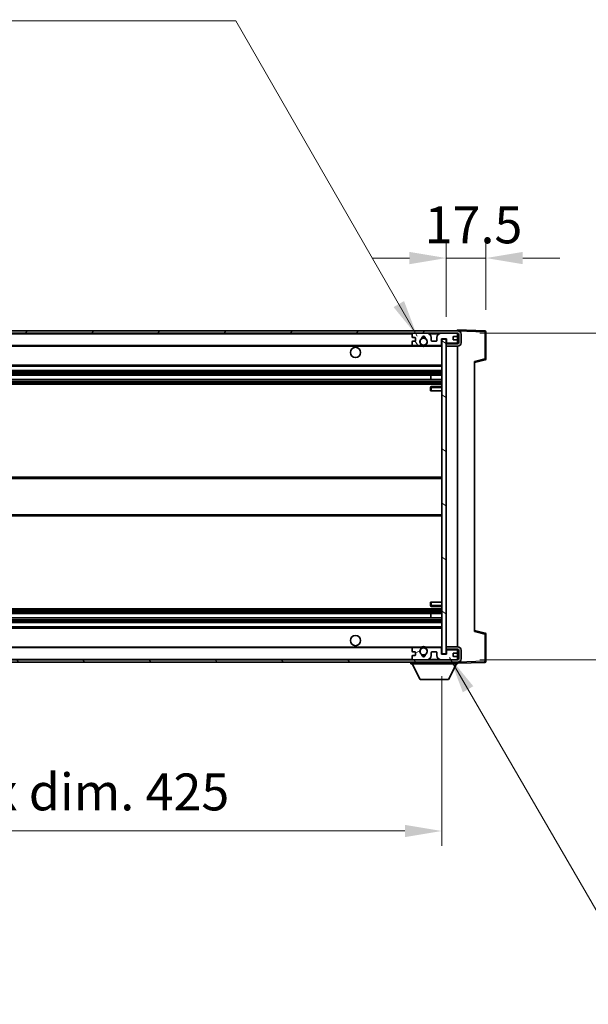
# Model space of a CAD drawing. Units: millimetres. Extents: x 0 to 13364, y 0 to 1827.
# Drawn here: x 4026 to 4277, y 1127 to 1561 of the extents above; entities that cross this region are included whole.
import ezdxf

# ---------------------------------------------------------------- set-up
doc = ezdxf.new("R2010")
doc.units = ezdxf.units.MM
doc.header["$LTSCALE"] = 6
doc.layers.get('Defpoints').update_dxf_attribs({"lineweight": 25})
for name, color, linetype, lineweight in [('Dimension (ISO)', 7, 'Continuous', 18), ('Hatch (ISO)', 1, 'Continuous', 18), ('Symbol (ISO)', 7, 'Continuous', 18), ('Visible (ISO)', 7, 'Continuous', 35), ('Visible Narrow (ISO)', 7, 'Continuous', 25)]:
    doc.layers.add(name, color=color, linetype=linetype, lineweight=lineweight)
doc.styles.add('Note Text (TK)', font='txt')
doc.dimstyles.new('Default - Method 1b (TK)', dxfattribs={"dimscale": 6, "dimtxt": 2.5, "dimasz": 2.5, "dimexe": 1, "dimexo": 1.5, "dimgap": 1, "dimtad": 1, "dimtoh": 1, "dimrnd": 1e-08, "dimdsep": 46, "dimtxsty": 'Note Text (TK)', "dimcen": 0.09, "dimdle": 5, "dimclrd": 100, "dimclre": 100, "dimclrt": 7, "dimadec": 1, "dimazin": 1, "dimtfac": 1, "dimtmove": 0, "dimatfit": 3, "dimfxl": 0, "dimtolj": 1, "dimlwd": -1, "dimlwe": -1, "dimarcsym": 0})
doc.dimstyles.new('Default - Method 1b (TK)$7', dxfattribs={"dimscale": 6, "dimtxt": 2.5, "dimasz": 2.5, "dimexe": 1, "dimexo": 1.5, "dimgap": 1, "dimtad": 1, "dimtoh": 1, "dimrnd": 1e-08, "dimdsep": 46, "dimtxsty": 'Note Text (TK)', "dimcen": 0.09, "dimdle": 5, "dimclrd": 100, "dimclre": 100, "dimclrt": 7, "dimadec": 1, "dimazin": 1, "dimtfac": 1, "dimtmove": 0, "dimatfit": 3, "dimfxl": 0, "dimtolj": 1, "dimlwd": -1, "dimlwe": -1, "dimarcsym": 0})

# ---------------------------------------------------------------- blocks, each defined once
blk = doc.blocks.new('*D70')
at = {"layer": 'Defpoints', "color": 0, "transparency": 16777216}
for p in [(3787.08, 1281.38), (4212.08, 1281.48), (4212.08, 1203.48)]:
    blk.add_point(p, dxfattribs=at)
at = {"layer": 'Dimension (ISO)', "color": 100, "transparency": 16777216}
for p, q in [((3787.08, 1271.63), (3787.08, 1196.98)), ((4212.08, 1271.73), (4212.08, 1196.98)), ((3803.33, 1203.48), (4195.83, 1203.48))]:
    blk.add_line(p, q, dxfattribs=at)
for points in [[(3803.33, 1206.18), (3803.33, 1200.77), (3787.08, 1203.48)], [(4195.83, 1206.18), (4195.83, 1200.77), (4212.08, 1203.48)]]:
    blk.add_solid(points, dxfattribs=at)
at = {"layer": 'Dimension (ISO)', "color": 7, "transparency": 16777216, "insert": (3876.23, 1220.69), "char_height": 16.25, "attachment_point": 4, "style": 'Note Text (TK)'}
blk.add_mtext('\\A1;\\fＭＳ Ｐゴシック|b0|i0;\\H16.2500;有効寸法 / Max dim. 425', dxfattribs=at)
blk = doc.blocks.new('*D71')
at = {"layer": 'Defpoints', "color": 0, "transparency": 16777216}
for p in [(4219.08, 1422.88), (4219.08, 1278.88), (4342.58, 1278.88)]:
    blk.add_point(p, dxfattribs=at)
at = {"layer": 'Dimension (ISO)', "color": 100, "transparency": 16777216}
for p, q in [((4342.58, 1422.88), (4342.58, 1702.47)), ((4228.83, 1422.88), (4349.08, 1422.88)), ((4342.58, 1295.13), (4342.58, 1406.63)), ((4228.83, 1278.88), (4349.08, 1278.88))]:
    blk.add_line(p, q, dxfattribs=at)
for points in [[(4339.87, 1406.63), (4345.29, 1406.63), (4342.58, 1422.88)], [(4339.87, 1295.13), (4345.29, 1295.13), (4342.58, 1278.88)]]:
    blk.add_solid(points, dxfattribs=at)
at = {"layer": 'Dimension (ISO)', "color": 7, "transparency": 16777216, "insert": (4325.37, 1448.8), "char_height": 16.25, "attachment_point": 4, "rotation": 90, "style": 'Note Text (TK)'}
blk.add_mtext('\\A1;\\fＭＳ Ｐゴシック|b0|i0;\\H16.2500;有効寸法 / Max dim. 144', dxfattribs=at)
blk = doc.blocks.new('*D72')
at = {"layer": 'Defpoints', "color": 0, "transparency": 16777216}
for p in [(4231.58, 1455.96), (4231.58, 1423.46), (4214.08, 1420.28)]:
    blk.add_point(p, dxfattribs=at)
at = {"layer": 'Dimension (ISO)', "color": 100, "transparency": 16777216}
for p, q in [((4214.08, 1430.03), (4214.08, 1462.46)), ((4231.58, 1433.21), (4231.58, 1462.46)), ((4197.83, 1455.96), (4181.58, 1455.96)), ((4214.08, 1455.96), (4231.58, 1455.96)), ((4247.83, 1455.96), (4264.08, 1455.96))]:
    blk.add_line(p, q, dxfattribs=at)
for points in [[(4197.83, 1458.66), (4197.83, 1453.25), (4214.08, 1455.96)], [(4247.83, 1458.66), (4247.83, 1453.25), (4231.58, 1455.96)]]:
    blk.add_solid(points, dxfattribs=at)
at = {"layer": 'Dimension (ISO)', "color": 7, "transparency": 16777216, "insert": (4204.55, 1470.58), "char_height": 16.25, "attachment_point": 4, "style": 'Note Text (TK)'}
blk.add_mtext('\\A1;17.5', dxfattribs=at)

msp = doc.modelspace()

# ---------------------------------------------------------------- hatches: boundary and pattern name
at = {"layer": 'Hatch (ISO)'}
h = msp.add_hatch(dxfattribs=at)
h.set_pattern_fill('ANSI31', color=256, scale=165.1, style=0)
h.set_pattern_definition([(45, (2261.75, -52), (-14.59292, 14.59292), [])])
edge = h.paths.add_edge_path()
edge.add_line((4219.0818, 1418.1255), (4214.0818, 1418.1255))
edge.add_line((4214.0818, 1418.1255), (4214.0818, 1417.1255))
edge.add_line((4214.0818, 1417.1255), (4219.0818, 1417.1255))
edge.add_ellipse((4219.0818, 1418.6255), major_axis=(0, -1.5), ratio=1, start_angle=0, end_angle=90)
edge.add_line((4220.5818, 1418.6255), (4220.5818, 1422.3755))
edge.add_ellipse((4219.0818, 1422.3755), major_axis=(1.5, 0), ratio=1, start_angle=0, end_angle=90)
edge.add_line((4219.0818, 1423.8755), (3799.5818, 1423.8755))
edge.add_line((3799.5818, 1423.8755), (3799.5818, 1422.8882))
edge.add_line((3799.5818, 1422.8882), (3799.5818, 1422.8755))
edge.add_line((3799.5818, 1422.8755), (3799.7068, 1422.8755))
edge.add_line((3799.7068, 1422.8755), (3811.2818, 1422.8755))
edge.add_line((3811.2818, 1422.8755), (4199.5818, 1422.8755))
edge.add_line((4199.5818, 1422.8755), (4205.4818, 1422.8755))
edge.add_line((4205.4818, 1422.8755), (4211.9818, 1422.8755))
edge.add_line((4211.9818, 1422.8755), (4218.5818, 1422.8755))
edge.add_line((4218.5818, 1422.8755), (4219.0818, 1422.8755))
edge.add_ellipse((4219.0818, 1422.3755), major_axis=(0, 0.5), ratio=1, start_angle=270, end_angle=360, ccw=False)
edge.add_line((4219.5818, 1422.3755), (4219.5818, 1418.6255))
edge.add_ellipse((4219.0818, 1418.6255), major_axis=(0.5, 0), ratio=1, start_angle=270, end_angle=360, ccw=False)
h = msp.add_hatch(dxfattribs=at)
h.set_pattern_fill('ANSI31', color=256, scale=165.1, angle=75.000175, style=0)
h.set_pattern_definition([(120.0002, (2261.75, -52), (-17.87257, -10.3188), [])])
edge = h.paths.add_edge_path()
edge.add_ellipse((4199.5818, 1422.3755), major_axis=(0, 0.5), ratio=1, start_angle=0, end_angle=90)
edge.add_line((4199.0818, 1422.3755), (4199.0818, 1421.1755))
edge.add_ellipse((4199.3818, 1421.1755), major_axis=(-0.3, 0), ratio=1, start_angle=0, end_angle=90)
edge.add_line((4199.3818, 1420.8755), (4200.2818, 1420.8755))
edge.add_ellipse((4200.2818, 1420.5755), major_axis=(0, 0.3), ratio=1, start_angle=270, end_angle=360, ccw=False)
edge.add_line((4200.5818, 1420.5755), (4200.5818, 1419.6755))
edge.add_ellipse((4200.2818, 1419.6755), major_axis=(0.3, 0), ratio=1, start_angle=270, end_angle=360, ccw=False)
edge.add_line((4200.2818, 1419.3755), (4199.3818, 1419.3755))
edge.add_ellipse((4199.3818, 1419.0755), major_axis=(0, 0.3), ratio=1, start_angle=0, end_angle=90)
edge.add_line((4199.0818, 1419.0755), (4199.0818, 1417.8755))
edge.add_ellipse((4199.5818, 1417.8755), major_axis=(-0.5, 0), ratio=1, start_angle=0, end_angle=90)
edge.add_line((4199.5818, 1417.3755), (4202.6062, 1417.3755))
edge.add_ellipse((4202.6062, 1417.7755), major_axis=(0, -0.4), ratio=1, start_angle=0, end_angle=132.45415)
edge.add_ellipse((4204.0818, 1419.1255), major_axis=(-1.1805, -1.08), ratio=1, start_angle=261.020412, end_angle=360, ccw=False)
edge.add_ellipse((4203.0338, 1420.7104), major_axis=(0.1655, -0.2502), ratio=1, start_angle=0, end_angle=60.082872)
edge.add_ellipse((4204.0818, 1420.7755), major_axis=(-0.7486, -0.0465), ratio=1, start_angle=172.885131, end_angle=360, ccw=False)
edge.add_ellipse((4205.1298, 1420.7104), major_axis=(-0.2994, 0.0186), ratio=1, start_angle=0, end_angle=60.082872)
edge.add_ellipse((4204.0818, 1419.1255), major_axis=(0.8825, 1.3346), ratio=1, start_angle=261.020412, end_angle=360, ccw=False)
edge.add_ellipse((4205.5574, 1417.7755), major_axis=(-0.2951, 0.27), ratio=1, start_angle=0, end_angle=132.45415)
edge.add_line((4205.5574, 1417.3755), (4211.5818, 1417.3755))
edge.add_ellipse((4211.5818, 1417.7755), major_axis=(0, -0.4), ratio=1, start_angle=0, end_angle=90)
edge.add_line((4211.9818, 1417.7755), (4211.9818, 1420.3755))
edge.add_line((4211.9818, 1420.3755), (4214.1818, 1420.3755))
edge.add_line((4214.1818, 1420.3755), (4214.1818, 1418.7755))
edge.add_ellipse((4214.5818, 1418.7755), major_axis=(-0.4, 0), ratio=1, start_angle=0, end_angle=90)
edge.add_line((4214.5818, 1418.3755), (4218.5818, 1418.3755))
edge.add_ellipse((4218.5818, 1418.8755), major_axis=(0, -0.5), ratio=1, start_angle=0, end_angle=90)
edge.add_line((4219.0818, 1418.8755), (4219.0818, 1419.5755))
edge.add_ellipse((4218.7818, 1419.5755), major_axis=(0.3, 0), ratio=1, start_angle=0, end_angle=90)
edge.add_line((4218.7818, 1419.8755), (4217.3818, 1419.8755))
edge.add_ellipse((4217.3818, 1420.1755), major_axis=(0, -0.3), ratio=1, start_angle=270, end_angle=360, ccw=False)
edge.add_line((4217.0818, 1420.1755), (4217.0818, 1421.0755))
edge.add_ellipse((4217.3818, 1421.0755), major_axis=(-0.3, 0), ratio=1, start_angle=270, end_angle=360, ccw=False)
edge.add_line((4217.3818, 1421.3755), (4218.7818, 1421.3755))
edge.add_ellipse((4218.7818, 1421.6755), major_axis=(0, -0.3), ratio=1, start_angle=0, end_angle=90)
edge.add_line((4219.0818, 1421.6755), (4219.0818, 1422.3755))
edge.add_ellipse((4218.5818, 1422.3755), major_axis=(0.5, 0), ratio=1, start_angle=0, end_angle=90)
edge.add_line((4218.5818, 1422.8755), (4211.9818, 1422.8755))
edge.add_ellipse((4211.9818, 1420.8755), major_axis=(0, 2), ratio=1, start_angle=0, end_angle=90)
edge.add_line((4209.9818, 1420.8755), (4209.9818, 1419.6755))
edge.add_ellipse((4209.6818, 1419.6755), major_axis=(0.3, 0), ratio=1, start_angle=270, end_angle=360, ccw=False)
edge.add_line((4209.6818, 1419.3755), (4207.7818, 1419.3755))
edge.add_ellipse((4207.7818, 1419.6755), major_axis=(0, -0.3), ratio=1, start_angle=270, end_angle=360, ccw=False)
edge.add_line((4207.4818, 1419.6755), (4207.4818, 1420.8755))
edge.add_ellipse((4205.4818, 1420.8755), major_axis=(2, 0), ratio=1, start_angle=0, end_angle=90)
edge.add_line((4205.4818, 1422.8755), (4199.5818, 1422.8755))
h = msp.add_hatch(dxfattribs=at)
h.set_pattern_fill('ANSI31', color=256, scale=165.1, angle=105.000246, style=0)
h.set_pattern_definition([(150.0002, (2261.75, -52), (-10.31867, -17.87264), [])])
h.paths.add_polyline_path([(4214.0818, 1420.2755), (4212.0818, 1420.2755), (4212.0818, 1281.4755), (4214.0818, 1281.4755), (4214.0818, 1283.6255), (4214.0818, 1284.6255), (4214.0818, 1417.1255), (4214.0818, 1418.1255)])
h = msp.add_hatch(dxfattribs=at)
h.set_pattern_fill('ANSI31', color=256, scale=165.1, angle=90.00021, style=0)
h.set_pattern_definition([(135.0002, (2261.75, -52), (-14.59286, -14.59297), [])])
edge = h.paths.add_edge_path()
edge.add_line((4214.0818, 1283.6255), (4219.0818, 1283.6255))
edge.add_ellipse((4219.0818, 1283.1255), major_axis=(0, 0.5), ratio=1, start_angle=270, end_angle=360, ccw=False)
edge.add_line((4219.5818, 1283.1255), (4219.5818, 1279.3755))
edge.add_ellipse((4219.0818, 1279.3755), major_axis=(0.5, 0), ratio=1, start_angle=270, end_angle=360, ccw=False)
edge.add_line((4219.0818, 1278.8755), (4218.5818, 1278.8755))
edge.add_line((4218.5818, 1278.8755), (4211.9818, 1278.8755))
edge.add_line((4211.9818, 1278.8755), (4205.4818, 1278.8755))
edge.add_line((4205.4818, 1278.8755), (4199.5818, 1278.8755))
edge.add_line((4199.5818, 1278.8755), (3811.2818, 1278.8755))
edge.add_line((3811.2818, 1278.8755), (3799.7068, 1278.8755))
edge.add_line((3799.7068, 1278.8755), (3799.5818, 1278.8755))
edge.add_line((3799.5818, 1278.8755), (3799.5818, 1278.8629))
edge.add_line((3799.5818, 1278.8629), (3799.5818, 1277.8755))
edge.add_line((3799.5818, 1277.8755), (4219.0818, 1277.8755))
edge.add_ellipse((4219.0818, 1279.3755), major_axis=(0, -1.5), ratio=1, start_angle=0, end_angle=90)
edge.add_line((4220.5818, 1279.3755), (4220.5818, 1283.1255))
edge.add_ellipse((4219.0818, 1283.1255), major_axis=(1.5, 0), ratio=1, start_angle=0, end_angle=90)
edge.add_line((4219.0818, 1284.6255), (4214.0818, 1284.6255))
edge.add_line((4214.0818, 1284.6255), (4214.0818, 1283.6255))
h = msp.add_hatch(dxfattribs=at)
h.set_pattern_fill('ANSI31', color=256, scale=165.1, angle=-14.999978, style=0)
h.set_pattern_definition([(30, (2261.75, -52), (-10.31876, 17.8726), [])])
edge = h.paths.add_edge_path()
edge.add_ellipse((4199.5818, 1279.3755), major_axis=(-0.5, 0), ratio=1, start_angle=0, end_angle=90)
edge.add_line((4199.5818, 1278.8755), (4205.4818, 1278.8755))
edge.add_ellipse((4205.4818, 1280.8755), major_axis=(0, -2), ratio=1, start_angle=0, end_angle=90)
edge.add_line((4207.4818, 1280.8755), (4207.4818, 1282.0755))
edge.add_ellipse((4207.7818, 1282.0755), major_axis=(-0.3, 0), ratio=1, start_angle=270, end_angle=360, ccw=False)
edge.add_line((4207.7818, 1282.3755), (4209.6818, 1282.3755))
edge.add_ellipse((4209.6818, 1282.0755), major_axis=(0, 0.3), ratio=1, start_angle=270, end_angle=360, ccw=False)
edge.add_line((4209.9818, 1282.0755), (4209.9818, 1280.8755))
edge.add_ellipse((4211.9818, 1280.8755), major_axis=(-2, 0), ratio=1, start_angle=0, end_angle=90)
edge.add_line((4211.9818, 1278.8755), (4218.5818, 1278.8755))
edge.add_ellipse((4218.5818, 1279.3755), major_axis=(0, -0.5), ratio=1, start_angle=0, end_angle=90)
edge.add_line((4219.0818, 1279.3755), (4219.0818, 1280.0755))
edge.add_ellipse((4218.7818, 1280.0755), major_axis=(0.3, 0), ratio=1, start_angle=0, end_angle=90)
edge.add_line((4218.7818, 1280.3755), (4217.3818, 1280.3755))
edge.add_ellipse((4217.3818, 1280.6755), major_axis=(0, -0.3), ratio=1, start_angle=270, end_angle=360, ccw=False)
edge.add_line((4217.0818, 1280.6755), (4217.0818, 1281.5755))
edge.add_ellipse((4217.3818, 1281.5755), major_axis=(-0.3, 0), ratio=1, start_angle=270, end_angle=360, ccw=False)
edge.add_line((4217.3818, 1281.8755), (4218.7818, 1281.8755))
edge.add_ellipse((4218.7818, 1282.1755), major_axis=(0, -0.3), ratio=1, start_angle=0, end_angle=90)
edge.add_line((4219.0818, 1282.1755), (4219.0818, 1282.8755))
edge.add_ellipse((4218.5818, 1282.8755), major_axis=(0.5, 0), ratio=1, start_angle=0, end_angle=90)
edge.add_line((4218.5818, 1283.3755), (4214.5818, 1283.3755))
edge.add_ellipse((4214.5818, 1282.9755), major_axis=(0, 0.4), ratio=1, start_angle=0, end_angle=90)
edge.add_line((4214.1818, 1282.9755), (4214.1818, 1281.3755))
edge.add_line((4214.1818, 1281.3755), (4211.9818, 1281.3755))
edge.add_line((4211.9818, 1281.3755), (4211.9818, 1283.9755))
edge.add_ellipse((4211.5818, 1283.9755), major_axis=(0.4, 0), ratio=1, start_angle=0, end_angle=90)
edge.add_line((4211.5818, 1284.3755), (4205.5574, 1284.3755))
edge.add_ellipse((4205.5574, 1283.9755), major_axis=(0, 0.4), ratio=1, start_angle=0, end_angle=132.45415)
edge.add_ellipse((4204.0818, 1282.6255), major_axis=(1.1805, 1.08), ratio=1, start_angle=261.020412, end_angle=360, ccw=False)
edge.add_ellipse((4205.1298, 1281.0407), major_axis=(-0.1655, 0.2502), ratio=1, start_angle=0, end_angle=60.082872)
edge.add_ellipse((4204.0818, 1280.9755), major_axis=(0.7486, 0.0465), ratio=1, start_angle=172.885131, end_angle=360, ccw=False)
edge.add_ellipse((4203.0338, 1281.0407), major_axis=(0.2994, -0.0186), ratio=1, start_angle=0, end_angle=60.082872)
edge.add_ellipse((4204.0818, 1282.6255), major_axis=(-0.8825, -1.3346), ratio=1, start_angle=261.020412, end_angle=360, ccw=False)
edge.add_ellipse((4202.6062, 1283.9755), major_axis=(0.2951, -0.27), ratio=1, start_angle=0, end_angle=132.45415)
edge.add_line((4202.6062, 1284.3755), (4199.5818, 1284.3755))
edge.add_ellipse((4199.5818, 1283.8755), major_axis=(0, 0.5), ratio=1, start_angle=0, end_angle=90)
edge.add_line((4199.0818, 1283.8755), (4199.0818, 1282.6755))
edge.add_ellipse((4199.3818, 1282.6755), major_axis=(-0.3, 0), ratio=1, start_angle=0, end_angle=90)
edge.add_line((4199.3818, 1282.3755), (4200.2818, 1282.3755))
edge.add_ellipse((4200.2818, 1282.0755), major_axis=(0, 0.3), ratio=1, start_angle=270, end_angle=360, ccw=False)
edge.add_line((4200.5818, 1282.0755), (4200.5818, 1281.1755))
edge.add_ellipse((4200.2818, 1281.1755), major_axis=(0.3, 0), ratio=1, start_angle=270, end_angle=360, ccw=False)
edge.add_line((4200.2818, 1280.8755), (4199.3818, 1280.8755))
edge.add_ellipse((4199.3818, 1280.5755), major_axis=(0, 0.3), ratio=1, start_angle=0, end_angle=90)
edge.add_line((4199.0818, 1280.5755), (4199.0818, 1279.3755))

# ---------------------------------------------------------------- linework, layer by layer
at = {"layer": 'Visible (ISO)'}
for p, q in [((4219.0818, 1423.8755), (3799.5818, 1423.8755)), ((4219.0818, 1423.8758), (4219.0818, 1424.3755)), ((4231.0993, 1423.9559), (4219.0818, 1424.3755)), ((4219.0818, 1423.8755), (4219.0818, 1423.8758)), ((4231.5818, 1411.5446), (4231.5818, 1423.4562)), ((3799.5818, 1422.8755), (4219.0818, 1422.8755)), ((4199.0818, 1422.3755), (4199.0818, 1421.1755)), ((4199.0818, 1419.0755), (4199.0818, 1417.8755)), ((4199.3818, 1420.8755), (4200.2818, 1420.8755)), ((4200.2818, 1419.3755), (4199.3818, 1419.3755)), ((4205.4818, 1422.8755), (4199.5818, 1422.8755)), ((4200.5818, 1420.5755), (4200.5818, 1419.6755)), ((4207.4818, 1419.6755), (4207.4818, 1420.8755)), ((4209.6818, 1419.3755), (4207.7818, 1419.3755)), ((4209.9818, 1420.8755), (4209.9818, 1419.6755)), ((4218.5818, 1422.8755), (4211.9818, 1422.8755)), ((4211.9818, 1417.7755), (4211.9818, 1420.3755)), ((4211.9818, 1420.3755), (4214.1818, 1420.3755)), ((4214.0818, 1420.2755), (4212.0818, 1420.2755)), ((4212.0818, 1420.2755), (4212.0818, 1281.4755)), ((4214.0818, 1281.4755), (4214.0818, 1420.2755)), ((4214.1818, 1420.3755), (4214.1818, 1418.7755)), ((4217.0818, 1420.1755), (4217.0818, 1421.0755)), ((4217.3818, 1421.3755), (4218.7818, 1421.3755)), ((4218.7818, 1419.8755), (4217.3818, 1419.8755)), ((4219.0818, 1422.3755), (4219.0818, 1422.8755)), ((4219.0818, 1421.6755), (4219.0818, 1422.3755)), ((4219.0818, 1419.5755), (4219.0818, 1421.6755)), ((4219.0818, 1418.8755), (4219.0818, 1419.5755)), ((4219.0818, 1418.1255), (4219.0818, 1418.8755)), ((4219.5818, 1422.3755), (4219.5818, 1418.6255)), ((4220.5818, 1418.6255), (4220.5818, 1422.3755)), ((3811.5818, 1417.3755), (4199.5818, 1417.3755)), ((4199.5818, 1417.3755), (4202.6062, 1417.3755)), ((4202.6062, 1417.3755), (4202.921, 1417.3755)), ((4205.2426, 1417.3755), (4205.5574, 1417.3755)), ((4205.5574, 1417.3755), (4211.5818, 1417.3755)), ((4211.5818, 1417.3755), (4212.0818, 1417.3755)), ((4219.0818, 1418.1255), (4214.0818, 1418.1255)), ((4214.0818, 1418.1255), (4214.0818, 1417.1255)), ((4214.0818, 1417.1255), (4219.0818, 1417.1255)), ((4214.5818, 1418.3755), (4218.5818, 1418.3755)), ((4219.0818, 1284.6255), (4219.0818, 1417.1255)), ((4226.5818, 1409.8755), (4231.2059, 1411.0602)), ((4226.5818, 1410.3872), (4226.5818, 1291.3639)), ((3811.5818, 1408.3755), (4212.0818, 1408.3755)), ((3811.5818, 1406.3755), (4212.0818, 1406.3755)), ((3811.5818, 1404.3303), (4212.0818, 1404.3303)), ((3811.5818, 1402.4207), (4212.0818, 1402.4207)), ((4207.2692, 1402.4207), (4207.2692, 1404.3303)), ((4207.2818, 1402.4207), (4207.2818, 1404.3303)), ((3811.5818, 1400.3755), (4212.0818, 1400.3755)), ((4207.0818, 1398.8755), (4207.0818, 1397.3755)), ((4207.5818, 1397.3755), (4207.0818, 1397.3755)), ((4212.0818, 1399.3755), (4207.5818, 1399.3755)), ((4207.5818, 1397.3755), (4212.0818, 1397.3755)), ((3811.5818, 1359.3755), (4212.0818, 1359.3755)), ((3811.5818, 1342.3755), (4212.0818, 1342.3755)), ((4207.0818, 1304.3755), (4207.5818, 1304.3755)), ((4207.0818, 1304.3755), (4207.0818, 1302.8755)), ((4207.5818, 1304.3755), (4212.0818, 1304.3755)), ((4207.5818, 1302.3755), (4212.0818, 1302.3755)), ((3811.5818, 1301.3755), (4212.0818, 1301.3755)), ((3811.5818, 1299.3304), (4212.0818, 1299.3304)), ((3811.5818, 1297.4208), (4212.0818, 1297.4208)), ((4207.2692, 1297.4208), (4207.2692, 1299.3304)), ((4207.2818, 1297.4208), (4207.2818, 1299.3304)), ((3811.5818, 1295.3755), (4212.0818, 1295.3755)), ((3811.5818, 1293.3755), (4212.0818, 1293.3755)), ((4231.2059, 1290.6909), (4226.5818, 1291.8755)), ((4231.5818, 1278.2949), (4231.5818, 1290.2065)), ((3811.5818, 1284.3755), (4199.5818, 1284.3755)), ((4202.6062, 1284.3755), (4199.5818, 1284.3755)), ((4202.6062, 1284.3755), (4202.921, 1284.3755)), ((4205.2426, 1284.3755), (4205.5574, 1284.3755)), ((4211.5818, 1284.3755), (4205.5574, 1284.3755)), ((4211.5818, 1284.3755), (4212.0818, 1284.3755)), ((4219.0818, 1284.6255), (4214.0818, 1284.6255)), ((4214.0818, 1284.6255), (4214.0818, 1283.6255)), ((4199.0818, 1283.8755), (4199.0818, 1282.6755)), ((4199.0818, 1280.5755), (4199.0818, 1279.3755)), ((4199.3818, 1282.3755), (4200.2818, 1282.3755)), ((4200.2818, 1280.8755), (4199.3818, 1280.8755)), ((4200.5818, 1282.0755), (4200.5818, 1281.1755)), ((4207.4818, 1280.8755), (4207.4818, 1282.0755)), ((4207.7818, 1282.3755), (4209.6818, 1282.3755)), ((4209.9818, 1282.0755), (4209.9818, 1280.8755)), ((4211.9818, 1281.3755), (4211.9818, 1283.9755)), ((4214.1818, 1281.3755), (4211.9818, 1281.3755)), ((4212.0818, 1281.4755), (4214.0818, 1281.4755)), ((4214.0818, 1283.6255), (4219.0818, 1283.6255)), ((4214.1818, 1282.9755), (4214.1818, 1281.3755)), ((4218.5818, 1283.3755), (4214.5818, 1283.3755)), ((4217.0818, 1280.6755), (4217.0818, 1281.5755)), ((4217.3818, 1281.8755), (4218.7818, 1281.8755)), ((4218.7818, 1280.3755), (4217.3818, 1280.3755)), ((4219.0818, 1282.8755), (4219.0818, 1283.6255)), ((4219.0818, 1282.1755), (4219.0818, 1282.8755)), ((4219.0818, 1280.0755), (4219.0818, 1282.1755)), ((4219.0818, 1279.3755), (4219.0818, 1280.0755)), ((4219.5818, 1283.1255), (4219.5818, 1279.3755)), ((4220.5818, 1279.3755), (4220.5818, 1283.1255)), ((4219.0818, 1278.8755), (3799.5818, 1278.8755)), ((3799.5818, 1277.8755), (4219.0818, 1277.8755)), ((4198.4818, 1277.8755), (4198.4818, 1277.1755)), ((4198.4818, 1277.1755), (4219.0818, 1277.1755)), ((4202.5318, 1270.2755), (4198.9818, 1277.1755)), ((4199.5818, 1278.8755), (4205.4818, 1278.8755)), ((4211.9818, 1278.8755), (4218.5818, 1278.8755)), ((4215.0318, 1270.2755), (4218.5818, 1277.1755)), ((4219.0818, 1278.8755), (4219.0818, 1279.3755)), ((4219.0818, 1277.8755), (4219.0818, 1277.1755)), ((4219.0818, 1277.3755), (4231.0993, 1277.7952)), ((4202.5318, 1270.2755), (4215.0318, 1270.2755))]:
    msp.add_line(p, q, dxfattribs=at)
for centre, radius in [((4204.0818, 1419.1255), 1.5706), ((4174.0818, 1414.3755), 2.25), ((4174.0818, 1287.3755), 2.25), ((4204.0818, 1282.6255), 1.5706)]:
    msp.add_circle(centre, radius, dxfattribs=at)
for centre, radius, start, end in [((4219.0818, 1422.3755), 1.5, 0, 90), ((4231.0818, 1423.4562), 0.5, 0, 88), ((4199.5818, 1422.3755), 0.5, 90, 180), ((4199.3818, 1421.1755), 0.3, 180, 270), ((4199.3818, 1419.0755), 0.3, 90, 180), ((4200.2818, 1420.5755), 0.3, 0, 90), ((4200.2818, 1419.6755), 0.3, 270, 0), ((4204.0818, 1419.1255), 1.6, 123.474563, 222.45415), ((4203.0338, 1420.7104), 0.3, 303.474563, 3.557435), ((4204.0818, 1420.7755), 0.75, 356.442565, 183.557435), ((4204.0818, 1419.1255), 2, 68.96053, 111.03947), ((4204.0818, 1419.1255), 2.1, 71.451, 108.549), ((4205.1298, 1420.7104), 0.3, 176.442565, 236.525437), ((4204.0818, 1419.1255), 1.6, 317.54585, 56.525437), ((4205.4818, 1420.8755), 2, 0, 90), ((4207.7818, 1419.6755), 0.3, 180, 270), ((4209.6818, 1419.6755), 0.3, 270, 0), ((4211.9818, 1420.8755), 2, 90, 180), ((4217.3818, 1421.0755), 0.3, 90, 180), ((4217.3818, 1420.1755), 0.3, 180, 270), ((4218.5818, 1422.3755), 0.5, 0, 90), ((4218.5818, 1418.8755), 0.5, 270, 0), ((4218.7818, 1421.6755), 0.3, 270, 0), ((4218.7818, 1419.5755), 0.3, 0, 90), ((4219.0818, 1422.3755), 0.5, 0, 90), ((4199.5818, 1417.8755), 0.5, 180, 270), ((4202.6062, 1417.7755), 0.4, 270, 42.45415), ((4204.0818, 1419.1255), 2.1, 233.298213, 236.44269), ((4204.0818, 1419.1255), 2, 233.932491, 306.067509), ((4204.0818, 1419.1255), 2.1, 257.472095, 282.527905), ((4205.5574, 1417.7755), 0.4, 137.54585, 270), ((4204.0818, 1419.1255), 2.1, 303.55731, 306.701787), ((4211.5818, 1417.7755), 0.4, 270, 0), ((4214.5818, 1418.7755), 0.4, 180, 270), ((4219.0818, 1418.6255), 1.5, 270, 0), ((4219.0818, 1418.6255), 0.5, 270, 0), ((4231.0818, 1411.5446), 0.5, 284.37, 0), ((4207.5818, 1398.8755), 0.5, 90, 180), ((4207.5818, 1302.8755), 0.5, 180, 270), ((4231.0818, 1290.2065), 0.5, 0, 75.63), ((4199.5818, 1283.8755), 0.5, 90, 180), ((4202.6062, 1283.9755), 0.4, 317.54585, 90), ((4204.0818, 1282.6255), 2.1, 123.55731, 126.701787), ((4204.0818, 1282.6255), 2, 53.932491, 126.067509), ((4204.0818, 1282.6255), 2.1, 77.472095, 102.527905), ((4205.5574, 1283.9755), 0.4, 90, 222.45415), ((4204.0818, 1282.6255), 2.1, 53.298213, 56.44269), ((4211.5818, 1283.9755), 0.4, 0, 90), ((4219.0818, 1283.1255), 1.5, 0, 90), ((4199.3818, 1282.6755), 0.3, 180, 270), ((4199.3818, 1280.5755), 0.3, 90, 180), ((4200.2818, 1282.0755), 0.3, 0, 90), ((4200.2818, 1281.1755), 0.3, 270, 0), ((4204.0818, 1282.6255), 1.6, 137.54585, 236.525437), ((4203.0338, 1281.0407), 0.3, 356.442565, 56.525437), ((4204.0818, 1280.9755), 0.75, 176.442565, 3.557435), ((4204.0818, 1282.6255), 2, 248.96053, 291.03947), ((4204.0818, 1282.6255), 2.1, 251.451, 288.549), ((4205.1298, 1281.0407), 0.3, 123.474563, 183.557435), ((4204.0818, 1282.6255), 1.6, 303.474563, 42.45415), ((4205.4818, 1280.8755), 2, 270, 0), ((4207.7818, 1282.0755), 0.3, 90, 180), ((4209.6818, 1282.0755), 0.3, 0, 90), ((4211.9818, 1280.8755), 2, 180, 270), ((4214.5818, 1282.9755), 0.4, 90, 180), ((4217.3818, 1281.5755), 0.3, 90, 180), ((4217.3818, 1280.6755), 0.3, 180, 270), ((4218.5818, 1282.8755), 0.5, 0, 90), ((4218.7818, 1282.1755), 0.3, 270, 0), ((4218.7818, 1280.0755), 0.3, 0, 90), ((4219.0818, 1283.1255), 0.5, 0, 90), ((4199.5818, 1279.3755), 0.5, 180, 270), ((4218.5818, 1279.3755), 0.5, 270, 0), ((4219.0818, 1279.3755), 0.5, 270, 0), ((4219.0818, 1279.3755), 1.5, 270, 0), ((4231.0818, 1278.2949), 0.5, 272, 0)]:
    msp.add_arc(centre, radius, start, end, dxfattribs=at)
for points, knots in [([(4203.6263, 1417.0755), (4203.5173, 1417.0998), (4203.4118, 1417.1327), (4203.2391, 1417.2003), (4203.1498, 1417.2421), (4203.0517, 1417.2952), (4203.0176, 1417.3149), (4202.973, 1417.342), (4202.9542, 1417.3539), (4202.9282, 1417.3707), (4202.921, 1417.3755), (4202.921, 1417.3755)], [-0.0853709179, -0.0853709179, -0.0853709179, -0.0853709179, -0.0545116262, -0.0545116262, -0.0293355354, -0.0293355354, -0.0179856969, -0.0179856969, -0.0089928485, -0.0089928485, 0, 0, 0, 0]), ([(4205.2426, 1417.3755), (4205.2426, 1417.3755), (4205.2354, 1417.3707), (4205.2094, 1417.3539), (4205.1906, 1417.342), (4205.1461, 1417.3149), (4205.1119, 1417.2952), (4205.0139, 1417.2421), (4204.9246, 1417.2003), (4204.7519, 1417.1327), (4204.6463, 1417.0998), (4204.5373, 1417.0755)], [-0.2570614387, -0.2570614387, -0.2570614387, -0.2570614387, -0.2480685903, -0.2480685903, -0.2390757418, -0.2390757418, -0.2277259033, -0.2277259033, -0.2025498125, -0.2025498125, -0.1716905209, -0.1716905209, -0.1716905209, -0.1716905209]), ([(4202.921, 1284.3755), (4202.921, 1284.3755), (4202.9282, 1284.3803), (4202.9542, 1284.3972), (4202.973, 1284.4091), (4203.0176, 1284.4361), (4203.0517, 1284.4559), (4203.1498, 1284.5089), (4203.2391, 1284.5508), (4203.4118, 1284.6184), (4203.5173, 1284.6513), (4203.6263, 1284.6755)], [-0.2570614387, -0.2570614387, -0.2570614387, -0.2570614387, -0.2480685903, -0.2480685903, -0.2390757418, -0.2390757418, -0.2277259033, -0.2277259033, -0.2025498125, -0.2025498125, -0.1716905209, -0.1716905209, -0.1716905209, -0.1716905209]), ([(4204.5373, 1284.6755), (4204.6463, 1284.6513), (4204.7519, 1284.6184), (4204.9246, 1284.5508), (4205.0139, 1284.5089), (4205.1119, 1284.4559), (4205.1461, 1284.4361), (4205.1906, 1284.4091), (4205.2094, 1284.3972), (4205.2354, 1284.3803), (4205.2426, 1284.3755), (4205.2426, 1284.3755)], [-0.0853709179, -0.0853709179, -0.0853709179, -0.0853709179, -0.0545116262, -0.0545116262, -0.0293355354, -0.0293355354, -0.0179856969, -0.0179856969, -0.0089928485, -0.0089928485, 0, 0, 0, 0])]:
    msp.add_open_spline(points, degree=3, knots=knots, dxfattribs=at)
at = {"layer": 'Visible Narrow (ISO)'}
for p, q in [((4219.0818, 1423.8758), (4219.0914, 1423.8755)), ((4219.1769, 1423.8725), (4231.0993, 1423.4562)), ((4231.0993, 1423.4562), (4231.0993, 1411.5446)), ((4231.0993, 1423.4562), (4231.5818, 1423.4562)), ((3811.5818, 1422.5755), (4199.1236, 1422.5755)), ((4206.5354, 1422.5755), (4210.9282, 1422.5755)), ((4219.0401, 1422.5755), (4219.0818, 1422.5755)), ((3811.5818, 1417.0755), (4203.6263, 1417.0755)), ((4204.5373, 1417.0755), (4212.0818, 1417.0755)), ((4231.0993, 1411.5446), (4226.5818, 1410.3872)), ((4231.5818, 1411.5446), (4231.0993, 1411.5446)), ((3811.5818, 1408.8755), (4212.0818, 1408.8755)), ((3811.5818, 1405.8755), (4212.0818, 1405.8755)), ((3811.5818, 1405.3654), (4212.0818, 1405.3654)), ((3811.5818, 1405.1056), (4212.0818, 1405.1056)), ((3811.5818, 1404.3705), (4212.0818, 1404.3705)), ((3811.5818, 1402.3823), (4212.0818, 1402.3823)), ((3811.5818, 1401.6673), (4212.0818, 1401.6673)), ((3811.5818, 1401.4057), (4212.0818, 1401.4057)), ((3811.5818, 1400.8755), (4212.0818, 1400.8755)), ((4207.0818, 1398.8755), (4207.5818, 1398.8755)), ((4207.5818, 1399.3755), (4207.5818, 1398.8755)), ((4207.5818, 1397.3755), (4207.5818, 1398.8755)), ((4207.5818, 1398.8755), (4212.0818, 1398.8755)), ((3811.5818, 1358.8755), (4212.0818, 1358.8755)), ((3811.5818, 1342.8755), (4212.0818, 1342.8755)), ((4207.5818, 1302.8755), (4207.0818, 1302.8755)), ((4207.5818, 1302.8755), (4207.5818, 1304.3755)), ((4207.5818, 1302.8755), (4207.5818, 1302.3755)), ((4212.0818, 1302.8755), (4207.5818, 1302.8755)), ((3811.5818, 1300.8755), (4212.0818, 1300.8755)), ((3811.5818, 1300.3454), (4212.0818, 1300.3454)), ((3811.5818, 1300.0838), (4212.0818, 1300.0838)), ((3811.5818, 1299.3688), (4212.0818, 1299.3688)), ((3811.5818, 1297.3806), (4212.0818, 1297.3806)), ((3811.5818, 1296.6455), (4212.0818, 1296.6455)), ((3811.5818, 1296.3857), (4212.0818, 1296.3857)), ((3811.5818, 1295.8755), (4212.0818, 1295.8755)), ((3811.5818, 1292.8755), (4212.0818, 1292.8755)), ((4226.5818, 1291.3639), (4231.0993, 1290.2065)), ((4231.0993, 1290.2065), (4231.5818, 1290.2065)), ((4231.0993, 1290.2065), (4231.0993, 1278.2949)), ((3811.5818, 1284.6755), (4203.6263, 1284.6755)), ((4204.5373, 1284.6755), (4212.0818, 1284.6755)), ((3811.5818, 1279.1755), (4199.1236, 1279.1755)), ((4206.5354, 1279.1755), (4210.9282, 1279.1755)), ((4219.0401, 1279.1755), (4219.0818, 1279.1755)), ((4219.0914, 1277.8756), (4219.0818, 1277.8752)), ((4231.0993, 1278.2949), (4219.1769, 1277.8786)), ((4231.5818, 1278.2949), (4231.0993, 1278.2949))]:
    msp.add_line(p, q, dxfattribs=at)
for centre, major_axis, ratio, start_param, end_param in [((4231.0818, 1423.4562), (0.0174, 0.4997), 0.03487826, 4.71360696, 6.28318531), ((4231.0818, 1411.5446), (0.1241, -0.4844), 0.03380887, 0, 1.56213477), ((4231.0818, 1290.2065), (0.1241, 0.4844), 0.03380887, 4.72105054, 6.28318531), ((4231.0818, 1278.2949), (0.0174, -0.4997), 0.03487826, 0, 1.56957835)]:
    msp.add_ellipse(centre, major_axis=major_axis, ratio=ratio, start_param=start_param, end_param=end_param, dxfattribs=at)

# ---------------------------------------------------------------- dimensions: what is measured, and where the dimension line sits
at = {"layer": 'Dimension (ISO)', "color": 100}
dim = msp.add_linear_dim(base=(4342.5818, 1278.8755), p1=(4219.0818, 1422.8755), p2=(4219.0818, 1278.8755), angle=270, text='\\fＭＳ Ｐゴシック|b0|i0;\\H16.2500;有効寸法 / Max dim. <>', dimstyle='Default - Method 1b (TK)', override={"dimscale": 0, "dimtxt": 16.25, "dimasz": 16.25, "dimexe": 6.5, "dimexo": 9.75, "dimgap": 6.5, "dimtoh": 0, "dimdec": 2, "dimcen": 0.585, "dimtol": 0, "dimlim": 0, "dimtp": 0, "dimtm": 0, "dimtdec": 2, "dimtofl": 0, "dimatfit": 2}, dxfattribs=at)
dim.commit()
dim.dimension.update_dxf_attribs({"geometry": '*D71', "text_midpoint": (4342.5818, 1572.3856), "dimtype": 128})
dim = msp.add_linear_dim(base=(4231.5818, 1455.9562), p1=(4214.0818, 1420.2755), p2=(4231.5818, 1423.4562), dimstyle='Default - Method 1b (TK)', override={"dimscale": 0, "dimtxt": 16.25, "dimasz": 16.25, "dimexe": 6.5, "dimexo": 9.75, "dimgap": 6.5, "dimtoh": 0, "dimdec": 2, "dimcen": 0.585, "dimtol": 0, "dimlim": 0, "dimtp": 0, "dimtm": 0, "dimtdec": 2, "dimtofl": 1, "dimatfit": 1}, dxfattribs=at)
dim.commit()
dim.dimension.update_dxf_attribs({"geometry": '*D72', "text_midpoint": (4222.8318, 1455.9562), "dimtype": 128})
dim = msp.add_linear_dim(base=(4212.0818, 1203.4755), p1=(3787.0818, 1281.3755), p2=(4212.0818, 1281.4755), text='\\fＭＳ Ｐゴシック|b0|i0;\\H16.2500;有効寸法 / Max dim. <>', dimstyle='Default - Method 1b (TK)', override={"dimscale": 0, "dimtxt": 16.25, "dimasz": 16.25, "dimexe": 6.5, "dimexo": 9.75, "dimgap": 6.5, "dimtoh": 0, "dimdec": 2, "dimcen": 0.585, "dimtol": 0, "dimlim": 0, "dimtp": 0, "dimtm": 0, "dimtdec": 2, "dimtofl": 0, "dimatfit": 1}, dxfattribs=at)
dim.commit()
dim.dimension.update_dxf_attribs({"geometry": '*D70', "text_midpoint": (3999.5818, 1203.4755), "dimtype": 128})

# ---------------------------------------------------------------- leaders
at = {"layer": 'Symbol (ISO)', "color": 100, "annotation_type": 0, "has_hookline": 1}
for points, hookline_direction, text_width in [([(4201.2571, 1421.5905), (4121.3588, 1560.5617), (4105.1088, 1560.5617)], 1, 275.696), ([(4215.5544, 1279.998), (4304.1645, 1127.1039), (4320.4145, 1127.1039)], 0, 278.9276)]:
    msp.add_leader(points, dimstyle='Default - Method 1b (TK)$7', override={"dimscale": 0, "dimtxt": 16.25, "dimasz": 16.25, "dimgap": 0, "dimtad": 1}, dxfattribs=dict(at, hookline_direction=hookline_direction, text_width=text_width))

doc.saveas('drawing.dxf')
